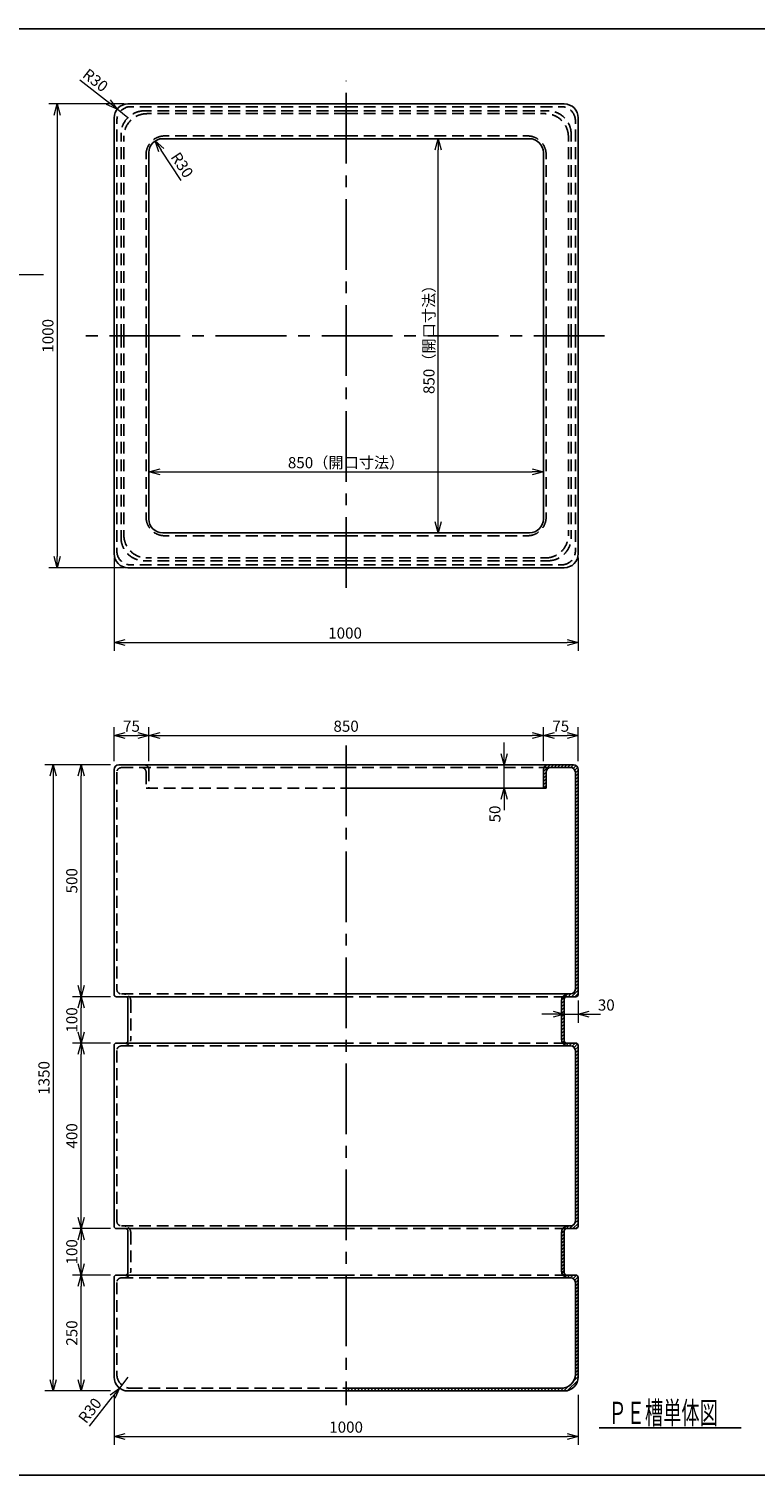
# Model space of a CAD drawing. Units: millimetres. Extents: x -5335 to 6073, y 0 to 5419.
# Drawn here: x 2020 to 3585, y 122 to 3240 of the extents above; entities that cross this region are included whole.
import ezdxf

# ---------------------------------------------------------------- set-up
doc = ezdxf.new("R2010")
doc.units = ezdxf.units.MM
doc.header["$LTSCALE"] = 8
doc.header["$PDMODE"] = 1
doc.linetypes.add('CENTER2', pattern=[28.575, 19.05, -3.175, 3.175, -3.175])
doc.linetypes.add('HIDDEN2', pattern=[4.7625, 3.175, -1.5875])
for name, color, linetype in [('FO0001_1', 7, 'Continuous'), ('PV0001_8', 7, 'Continuous'), ('TP1791_8', 7, 'Continuous')]:
    doc.layers.add(name, color=color, linetype=linetype)
doc.styles.add('STD', font='monotxt.shx', dxfattribs={"width": 0.6, "bigfont": 'extfont2.shx'})
doc.dimstyles.new('ASKSTANDARD', dxfattribs={"dimscale": 8, "dimtxt": 3, "dimasz": 3, "dimexe": 1, "dimexo": 1, "dimgap": 1, "dimtad": 3, "dimzin": 9, "dimdsep": 46, "dimtxsty": 'STD', "dimblk": 'OPEN30', "dimcen": 0, "dimclrd": 4, "dimclre": 4, "dimclrt": 4, "dimazin": 2, "dimtm": 1e-09, "dimtfac": 0.5, "dimtmove": 0, "dimatfit": 0, "dimldrblk": 'OPEN30', "dimfxl": 1, "dimtolj": 1, "dimtzin": 0, "dimlwd": 9, "dimlwe": 9, "dimarcsym": 0})

# ---------------------------------------------------------------- blocks, each defined once
blk = doc.blocks.new('_Open30')
at = {"color": 0, "linetype": 'ByBlock', "lineweight": -2}
for p, q in [((-1, 0.27), (0, 0)), ((0, 0), (-1, -0.27)), ((0, 0), (-1, 0))]:
    blk.add_line(p, q, dxfattribs=at)
blk = doc.blocks.new('*D2')
at = {"layer": 'Defpoints', "color": 0, "linetype": 'Continuous'}
for p in [(2203.3, 303.7), (3203.3, 303.7), (3203.3, 205.8)]:
    blk.add_point(p, dxfattribs=at)
at = {"layer": 'PV0001_8', "color": 4, "linetype": 'Continuous', "lineweight": 9}
for p, q in [((2203.3, 295.7), (2203.3, 187.5)), ((3203.3, 295.7), (3203.3, 187.5)), ((2227.3, 205.8), (3179.3, 205.8))]:
    blk.add_line(p, q, dxfattribs=at)
at = {"layer": 'PV0001_8', "color": 4, "linetype": 'Continuous', "lineweight": 9, "xscale": 24, "yscale": 24, "zscale": 24, "rotation": 180}
blk.add_blockref('_Open30', (2203.3, 205.8), dxfattribs=at)
at = {"layer": 'PV0001_8', "color": 4, "linetype": 'Continuous', "lineweight": 9, "xscale": 24, "yscale": 24, "zscale": 24}
blk.add_blockref('_Open30', (3203.3, 205.8), dxfattribs=at)
at = {"layer": 'PV0001_8', "color": 4, "linetype": 'Continuous', "insert": (2703.3, 225.8), "char_height": 24, "attachment_point": 5, "style": 'STD'}
blk.add_mtext('\\A1;1000', dxfattribs=at)
blk = doc.blocks.new('*D3')
at = {"layer": 'Defpoints', "color": 0, "linetype": 'Continuous'}
for p in [(2132.2, 553.7), (2203.3, 553.7), (2203.3, 303.7)]:
    blk.add_point(p, dxfattribs=at)
at = {"layer": 'PV0001_8', "color": 4, "linetype": 'Continuous', "lineweight": 9}
for p, q in [((2195.3, 553.7), (2113.9, 553.7)), ((2132.2, 327.7), (2132.2, 529.7)), ((2195.3, 303.7), (2113.9, 303.7))]:
    blk.add_line(p, q, dxfattribs=at)
at = {"layer": 'PV0001_8', "color": 4, "linetype": 'Continuous', "lineweight": 9, "xscale": 24, "yscale": 24, "zscale": 24}
for p, rotation in [((2132.2, 553.7), 90), ((2132.2, 303.7), 270)]:
    blk.add_blockref('_Open30', p, dxfattribs=dict(at, rotation=rotation))
at = {"layer": 'PV0001_8', "color": 4, "linetype": 'Continuous', "insert": (2112.2, 428.7), "char_height": 24, "attachment_point": 5, "rotation": 90, "style": 'STD'}
blk.add_mtext('\\A1;250', dxfattribs=at)
blk = doc.blocks.new('*D4')
at = {"layer": 'Defpoints', "color": 0, "linetype": 'Continuous'}
for p in [(2132.2, 653.7), (2203.3, 653.7), (2203.3, 553.7)]:
    blk.add_point(p, dxfattribs=at)
at = {"layer": 'PV0001_8', "color": 4, "linetype": 'Continuous', "lineweight": 9}
for p, q in [((2195.3, 653.7), (2113.9, 653.7)), ((2132.2, 577.7), (2132.2, 629.7))]:
    blk.add_line(p, q, dxfattribs=at)
at = {"layer": 'PV0001_8', "color": 4, "linetype": 'Continuous', "lineweight": 9, "xscale": 24, "yscale": 24, "zscale": 24}
for p, rotation in [((2132.2, 653.7), 90), ((2132.2, 553.7), 270)]:
    blk.add_blockref('_Open30', p, dxfattribs=dict(at, rotation=rotation))
at = {"layer": 'PV0001_8', "color": 4, "linetype": 'Continuous', "insert": (2112.2, 603.7), "char_height": 24, "attachment_point": 5, "rotation": 90, "style": 'STD'}
blk.add_mtext('\\A1;100', dxfattribs=at)
blk = doc.blocks.new('*D5')
at = {"layer": 'Defpoints', "color": 0, "linetype": 'Continuous'}
for p in [(2132.2, 1053.7), (2203.3, 1053.7), (2203.3, 653.7)]:
    blk.add_point(p, dxfattribs=at)
at = {"layer": 'PV0001_8', "color": 4, "linetype": 'Continuous', "lineweight": 9}
for p, q in [((2195.3, 1053.7), (2113.9, 1053.7)), ((2132.2, 677.7), (2132.2, 1029.7))]:
    blk.add_line(p, q, dxfattribs=at)
at = {"layer": 'PV0001_8', "color": 4, "linetype": 'Continuous', "lineweight": 9, "xscale": 24, "yscale": 24, "zscale": 24}
for p, rotation in [((2132.2, 1053.7), 90), ((2132.2, 653.7), 270)]:
    blk.add_blockref('_Open30', p, dxfattribs=dict(at, rotation=rotation))
at = {"layer": 'PV0001_8', "color": 4, "linetype": 'Continuous', "insert": (2112.2, 853.7), "char_height": 24, "attachment_point": 5, "rotation": 90, "style": 'STD'}
blk.add_mtext('\\A1;400', dxfattribs=at)
blk = doc.blocks.new('*D6')
at = {"layer": 'Defpoints', "color": 0, "linetype": 'Continuous'}
for p in [(2132.2, 1153.7), (2203.3, 1153.7), (2203.3, 1053.7)]:
    blk.add_point(p, dxfattribs=at)
at = {"layer": 'PV0001_8', "color": 4, "linetype": 'Continuous', "lineweight": 9}
for p, q in [((2195.3, 1153.7), (2113.9, 1153.7)), ((2132.2, 1077.7), (2132.2, 1129.7))]:
    blk.add_line(p, q, dxfattribs=at)
at = {"layer": 'PV0001_8', "color": 4, "linetype": 'Continuous', "lineweight": 9, "xscale": 24, "yscale": 24, "zscale": 24}
for p, rotation in [((2132.2, 1153.7), 90), ((2132.2, 1053.7), 270)]:
    blk.add_blockref('_Open30', p, dxfattribs=dict(at, rotation=rotation))
at = {"layer": 'PV0001_8', "color": 4, "linetype": 'Continuous', "insert": (2112.2, 1103.7), "char_height": 24, "attachment_point": 5, "rotation": 90, "style": 'STD'}
blk.add_mtext('\\A1;100', dxfattribs=at)
blk = doc.blocks.new('*D7')
at = {"layer": 'Defpoints', "color": 0, "linetype": 'Continuous'}
for p in [(2132.2, 1653.7), (2203.3, 1653.7), (2203.3, 1153.7)]:
    blk.add_point(p, dxfattribs=at)
at = {"layer": 'PV0001_8', "color": 4, "linetype": 'Continuous', "lineweight": 9}
for p, q in [((2195.3, 1653.7), (2113.9, 1653.7)), ((2132.2, 1177.7), (2132.2, 1629.7))]:
    blk.add_line(p, q, dxfattribs=at)
at = {"layer": 'PV0001_8', "color": 4, "linetype": 'Continuous', "lineweight": 9, "xscale": 24, "yscale": 24, "zscale": 24}
for p, rotation in [((2132.2, 1653.7), 90), ((2132.2, 1153.7), 270)]:
    blk.add_blockref('_Open30', p, dxfattribs=dict(at, rotation=rotation))
at = {"layer": 'PV0001_8', "color": 4, "linetype": 'Continuous', "insert": (2112.2, 1403.7), "char_height": 24, "attachment_point": 5, "rotation": 90, "style": 'STD'}
blk.add_mtext('\\A1;500', dxfattribs=at)
blk = doc.blocks.new('*D8')
at = {"layer": 'Defpoints', "color": 0, "linetype": 'Continuous'}
for p in [(2203.3, 1653.7), (2072.2, 303.7), (2203.3, 303.7)]:
    blk.add_point(p, dxfattribs=at)
at = {"layer": 'PV0001_8', "color": 4, "linetype": 'Continuous', "lineweight": 9}
for p, q in [((2195.3, 1653.7), (2053.9, 1653.7)), ((2072.2, 1629.7), (2072.2, 327.7)), ((2195.3, 303.7), (2053.9, 303.7))]:
    blk.add_line(p, q, dxfattribs=at)
at = {"layer": 'PV0001_8', "color": 4, "linetype": 'Continuous', "lineweight": 9, "xscale": 24, "yscale": 24, "zscale": 24}
for p, rotation in [((2072.2, 1653.7), 90), ((2072.2, 303.7), 270)]:
    blk.add_blockref('_Open30', p, dxfattribs=dict(at, rotation=rotation))
at = {"layer": 'PV0001_8', "color": 4, "linetype": 'Continuous', "insert": (2052.2, 978.7), "char_height": 24, "attachment_point": 5, "rotation": 90, "style": 'STD'}
blk.add_mtext('\\A1;1350', dxfattribs=at)
blk = doc.blocks.new('*D9')
at = {"layer": 'Defpoints', "color": 0, "linetype": 'Continuous'}
for p in [(2278.3, 1717), (2203.3, 1653.7), (2278.3, 1653.7)]:
    blk.add_point(p, dxfattribs=at)
at = {"layer": 'PV0001_8', "color": 4, "linetype": 'Continuous', "lineweight": 9}
for p, q in [((2203.3, 1661.7), (2203.3, 1735.3)), ((2227.3, 1717), (2254.3, 1717))]:
    blk.add_line(p, q, dxfattribs=at)
at = {"layer": 'PV0001_8', "color": 4, "linetype": 'Continuous', "lineweight": 9, "xscale": 24, "yscale": 24, "zscale": 24, "rotation": 180}
blk.add_blockref('_Open30', (2203.3, 1717), dxfattribs=at)
at = {"layer": 'PV0001_8', "color": 4, "linetype": 'Continuous', "lineweight": 9, "xscale": 24, "yscale": 24, "zscale": 24}
blk.add_blockref('_Open30', (2278.3, 1717), dxfattribs=at)
at = {"layer": 'PV0001_8', "color": 4, "linetype": 'Continuous', "insert": (2240.8, 1737), "char_height": 24, "attachment_point": 5, "style": 'STD'}
blk.add_mtext('\\A1;75', dxfattribs=at)
blk = doc.blocks.new('*D10')
at = {"layer": 'Defpoints', "color": 0, "linetype": 'Continuous'}
for p in [(3128.3, 1717), (2278.3, 1653.7), (3128.3, 1653.7)]:
    blk.add_point(p, dxfattribs=at)
at = {"layer": 'PV0001_8', "color": 4, "linetype": 'Continuous', "lineweight": 9}
for p, q in [((2278.3, 1661.7), (2278.3, 1735.3)), ((2302.3, 1717), (3104.3, 1717)), ((3128.3, 1661.7), (3128.3, 1735.3))]:
    blk.add_line(p, q, dxfattribs=at)
at = {"layer": 'PV0001_8', "color": 4, "linetype": 'Continuous', "lineweight": 9, "xscale": 24, "yscale": 24, "zscale": 24, "rotation": 180}
blk.add_blockref('_Open30', (2278.3, 1717), dxfattribs=at)
at = {"layer": 'PV0001_8', "color": 4, "linetype": 'Continuous', "lineweight": 9, "xscale": 24, "yscale": 24, "zscale": 24}
blk.add_blockref('_Open30', (3128.3, 1717), dxfattribs=at)
at = {"layer": 'PV0001_8', "color": 4, "linetype": 'Continuous', "insert": (2703.3, 1737), "char_height": 24, "attachment_point": 5, "style": 'STD'}
blk.add_mtext('\\A1;850', dxfattribs=at)
blk = doc.blocks.new('*D11')
at = {"layer": 'Defpoints', "color": 0, "linetype": 'Continuous'}
for p in [(3203.3, 1717), (3128.3, 1653.7), (3203.3, 1653.7)]:
    blk.add_point(p, dxfattribs=at)
at = {"layer": 'PV0001_8', "color": 4, "linetype": 'Continuous', "lineweight": 9}
for p, q in [((3152.3, 1717), (3179.3, 1717)), ((3203.3, 1661.7), (3203.3, 1735.3))]:
    blk.add_line(p, q, dxfattribs=at)
at = {"layer": 'PV0001_8', "color": 4, "linetype": 'Continuous', "lineweight": 9, "xscale": 24, "yscale": 24, "zscale": 24, "rotation": 180}
blk.add_blockref('_Open30', (3128.3, 1717), dxfattribs=at)
at = {"layer": 'PV0001_8', "color": 4, "linetype": 'Continuous', "lineweight": 9, "xscale": 24, "yscale": 24, "zscale": 24}
blk.add_blockref('_Open30', (3203.3, 1717), dxfattribs=at)
at = {"layer": 'PV0001_8', "color": 4, "linetype": 'Continuous', "insert": (3165.8, 1737), "char_height": 24, "attachment_point": 5, "style": 'STD'}
blk.add_mtext('\\A1;75', dxfattribs=at)
blk = doc.blocks.new('*D12')
at = {"layer": 'Defpoints', "color": 0, "linetype": 'Continuous'}
for p in [(3043.9, 1653.7), (3193.3, 1653.7), (3134.3, 1603.7)]:
    blk.add_point(p, dxfattribs=at)
at = {"layer": 'PV0001_8', "color": 4, "linetype": 'Continuous', "lineweight": 9}
for p, q in [((3043.9, 1677.7), (3043.9, 1701.7)), ((3043.9, 1603.7), (3043.9, 1653.7)), ((3043.9, 1579.7), (3043.9, 1555.7))]:
    blk.add_line(p, q, dxfattribs=at)
at = {"layer": 'PV0001_8', "color": 4, "linetype": 'Continuous', "lineweight": 9, "xscale": 24, "yscale": 24, "zscale": 24}
for p, rotation in [((3043.9, 1653.7), 270), ((3043.9, 1603.7), 90)]:
    blk.add_blockref('_Open30', p, dxfattribs=dict(at, rotation=rotation))
at = {"layer": 'PV0001_8', "color": 4, "linetype": 'Continuous', "insert": (3023.9, 1547.7), "char_height": 24, "attachment_point": 5, "rotation": 90, "style": 'STD'}
blk.add_mtext('\\A1;50', dxfattribs=at)
blk = doc.blocks.new('*D13')
at = {"layer": 'Defpoints', "color": 0, "linetype": 'Continuous'}
for p in [(3203.3, 1153.7), (3173.3, 1148.7), (3203.3, 1115.9)]:
    blk.add_point(p, dxfattribs=at)
at = {"layer": 'PV0001_8', "color": 4, "linetype": 'Continuous', "lineweight": 9}
for p, q in [((3203.3, 1145.7), (3203.3, 1097.7)), ((3149.3, 1115.9), (3125.3, 1115.9)), ((3173.3, 1115.9), (3203.3, 1115.9)), ((3227.3, 1115.9), (3251.3, 1115.9))]:
    blk.add_line(p, q, dxfattribs=at)
at = {"layer": 'PV0001_8', "color": 4, "linetype": 'Continuous', "lineweight": 9, "xscale": 24, "yscale": 24, "zscale": 24}
blk.add_blockref('_Open30', (3173.3, 1115.9), dxfattribs=at)
at = {"layer": 'PV0001_8', "color": 4, "linetype": 'Continuous', "lineweight": 9, "xscale": 24, "yscale": 24, "zscale": 24, "rotation": 180}
blk.add_blockref('_Open30', (3203.3, 1115.9), dxfattribs=at)
at = {"layer": 'PV0001_8', "color": 4, "linetype": 'Continuous', "insert": (3263.9, 1135.9), "char_height": 24, "attachment_point": 5, "style": 'STD'}
blk.add_mtext('\\A1;30', dxfattribs=at)
blk = doc.blocks.new('*D14')
at = {"layer": 'Defpoints', "color": 0, "linetype": 'Continuous'}
for p in [(2233.3, 333.7), (2214.8, 310.1)]:
    blk.add_point(p, dxfattribs=at)
at = {"layer": 'PV0001_8', "color": 4, "linetype": 'Continuous', "lineweight": 9}
for p, q in [((2233.3, 333.7), (2214.8, 310.1)), ((2150.2, 227.8), (2200, 291.3))]:
    blk.add_line(p, q, dxfattribs=at)
at = {"layer": 'PV0001_8', "color": 4, "linetype": 'Continuous', "lineweight": 9, "xscale": 24, "yscale": 24, "zscale": 24, "rotation": 51.87804477684845}
blk.add_blockref('_Open30', (2214.8, 310.1), dxfattribs=at)
at = {"layer": 'PV0001_8', "color": 4, "linetype": 'Continuous', "insert": (2151.2, 261.6), "char_height": 24, "attachment_point": 5, "rotation": 51.878, "style": 'STD'}
blk.add_mtext('\\A1;R30', dxfattribs=at)
blk = doc.blocks.new('*D40')
at = {"layer": 'Defpoints', "color": 0, "linetype": 'Continuous'}
for p in [(2203.3, 2108.7), (3203.3, 2108.7), (3203.3, 1917.8)]:
    blk.add_point(p, dxfattribs=at)
at = {"layer": 'TP1791_8', "color": 4, "linetype": 'Continuous', "lineweight": 9}
for p, q in [((2203.3, 2100.7), (2203.3, 1899.5)), ((3203.3, 2100.7), (3203.3, 1899.5)), ((2227.3, 1917.8), (3179.3, 1917.8))]:
    blk.add_line(p, q, dxfattribs=at)
at = {"layer": 'TP1791_8', "color": 4, "linetype": 'Continuous', "lineweight": 9, "xscale": 24, "yscale": 24, "zscale": 24}
for p, rotation in [((2203.3, 1917.8), 179.9999999764983), ((3203.3, 1917.8), 359.9999999764983)]:
    blk.add_blockref('_Open30', p, dxfattribs=dict(at, rotation=rotation))
at = {"layer": 'TP1791_8', "color": 4, "linetype": 'Continuous', "insert": (2701.1, 1937.8), "char_height": 24, "attachment_point": 5, "rotation": 360, "style": 'STD'}
blk.add_mtext('\\A1;1000', dxfattribs=at)
blk = doc.blocks.new('*D41')
at = {"layer": 'Defpoints', "color": 0, "linetype": 'Continuous'}
for p in [(2233.3, 3078.7), (2080.7, 2078.7), (2233.3, 2078.7)]:
    blk.add_point(p, dxfattribs=at)
at = {"layer": 'TP1791_8', "color": 4, "linetype": 'Continuous', "lineweight": 9}
for p, q in [((2225.3, 3078.7), (2062.4, 3078.7)), ((2080.7, 3054.7), (2080.7, 2102.7)), ((2225.3, 2078.7), (2062.4, 2078.7))]:
    blk.add_line(p, q, dxfattribs=at)
at = {"layer": 'TP1791_8', "color": 4, "linetype": 'Continuous', "lineweight": 9, "xscale": 24, "yscale": 24, "zscale": 24}
for p, rotation in [((2080.7, 3078.7), 90), ((2080.7, 2078.7), 270)]:
    blk.add_blockref('_Open30', p, dxfattribs=dict(at, rotation=rotation))
at = {"layer": 'TP1791_8', "color": 4, "linetype": 'Continuous', "insert": (2060.7, 2578.7), "char_height": 24, "attachment_point": 5, "rotation": 90, "style": 'STD'}
blk.add_mtext('\\A1;1000', dxfattribs=at)
blk = doc.blocks.new('*D42')
at = {"layer": 'Defpoints', "color": 0, "linetype": 'Continuous'}
for p in [(3128.3, 2285.2), (2278.3, 2183.7), (3128.3, 2183.7)]:
    blk.add_point(p, dxfattribs=at)
at = {"layer": 'TP1791_8', "color": 4, "linetype": 'Continuous', "lineweight": 9}
blk.add_line((2302.3, 2285.2), (3104.3, 2285.2), dxfattribs=at)
at = {"layer": 'TP1791_8', "color": 4, "linetype": 'Continuous', "lineweight": 9, "xscale": 24, "yscale": 24, "zscale": 24}
for p, rotation in [((2278.3, 2285.2), 179.9999999764983), ((3128.3, 2285.2), 359.9999999764983)]:
    blk.add_blockref('_Open30', p, dxfattribs=dict(at, rotation=rotation))
at = {"layer": 'TP1791_8', "color": 4, "linetype": 'Continuous', "insert": (2703.3, 2305.2), "char_height": 24, "attachment_point": 5, "rotation": 360, "style": 'STD'}
blk.add_mtext('\\A1;850（開口寸法）', dxfattribs=at)
blk = doc.blocks.new('*D43')
at = {"layer": 'Defpoints', "color": 0, "linetype": 'Continuous'}
for p in [(2901.8, 3003.7), (3098.3, 3003.7), (3098.3, 2153.7)]:
    blk.add_point(p, dxfattribs=at)
at = {"layer": 'TP1791_8', "color": 4, "linetype": 'Continuous', "lineweight": 9}
blk.add_line((2901.8, 2177.7), (2901.8, 2979.7), dxfattribs=at)
at = {"layer": 'TP1791_8', "color": 4, "linetype": 'Continuous', "lineweight": 9, "xscale": 24, "yscale": 24, "zscale": 24}
for p, rotation in [((2901.8, 3003.7), 90), ((2901.8, 2153.7), 270)]:
    blk.add_blockref('_Open30', p, dxfattribs=dict(at, rotation=rotation))
at = {"layer": 'TP1791_8', "color": 4, "linetype": 'Continuous', "insert": (2881.8, 2578.7), "char_height": 24, "attachment_point": 5, "rotation": 90, "style": 'STD'}
blk.add_mtext('\\A1;850（開口寸法）', dxfattribs=at)
blk = doc.blocks.new('*D44')
at = {"layer": 'Defpoints', "color": 0, "linetype": 'Continuous'}
for p in [(2209.8, 3067.3), (2233.3, 3048.7)]:
    blk.add_point(p, dxfattribs=at)
at = {"layer": 'TP1791_8', "color": 4, "linetype": 'Continuous', "lineweight": 9}
for p, q in [((2129.5, 3130.9), (2191, 3082.2)), ((2233.3, 3048.7), (2209.8, 3067.3))]:
    blk.add_line(p, q, dxfattribs=at)
at = {"layer": 'TP1791_8', "color": 4, "linetype": 'Continuous', "lineweight": 9, "xscale": 24, "yscale": 24, "zscale": 24, "rotation": 321.6682779920827}
blk.add_blockref('_Open30', (2209.8, 3067.3), dxfattribs=at)
at = {"layer": 'TP1791_8', "color": 4, "linetype": 'Continuous', "insert": (2163.2, 3129.7), "char_height": 24, "attachment_point": 5, "rotation": 321.6683, "style": 'STD'}
blk.add_mtext('\\A1;R30', dxfattribs=at)
blk = doc.blocks.new('*D45')
at = {"layer": 'Defpoints', "color": 0, "linetype": 'Continuous'}
for p in [(2291.8, 2998.8), (2308.3, 2973.7)]:
    blk.add_point(p, dxfattribs=at)
at = {"layer": 'TP1791_8', "color": 4, "linetype": 'Continuous', "lineweight": 9}
blk.add_line((2348.2, 2913.3), (2305, 2978.7), dxfattribs=at)
at = {"layer": 'TP1791_8', "color": 4, "linetype": 'Continuous', "lineweight": 9, "xscale": 24, "yscale": 24, "zscale": 24, "rotation": 123.4197757753987}
blk.add_blockref('_Open30', (2291.8, 2998.8), dxfattribs=at)
at = {"layer": 'TP1791_8', "color": 4, "linetype": 'Continuous', "insert": (2349.9, 2947), "char_height": 24, "attachment_point": 5, "rotation": 303.4198, "style": 'STD'}
blk.add_mtext('\\A1;R30', dxfattribs=at)

msp = doc.modelspace()

# ---------------------------------------------------------------- hatches: boundary and pattern name
at = {"layer": 'PV0001_8', "linetype": 'Continuous'}
h = msp.add_hatch(dxfattribs=at)
h.set_pattern_fill('ANSI31', color=4, scale=1.6, style=0)
h.set_pattern_definition([(45, (1103.314, 303.74), (-3.592102, 3.592102), [])])
edge = h.paths.add_edge_path()
edge.add_line((3167.3, 309.7), (2703.3, 309.7))
edge.add_line((2703.3, 309.7), (2703.3, 303.7))
edge.add_line((2703.3, 303.7), (3173.3, 303.7))
edge.add_arc((3173.3, 333.7), 30, -90, 0)
edge.add_line((3203.3, 333.7), (3203.3, 548.7))
edge.add_arc((3198.3, 548.7), 5, 0, 90)
edge.add_line((3198.3, 553.7), (3178.3, 553.7))
edge.add_arc((3178.3, 558.7), 5, -180, -90, ccw=False)
edge.add_line((3173.3, 558.7), (3173.3, 648.7))
edge.add_arc((3178.3, 648.7), 5, 90, 180, ccw=False)
edge.add_line((3178.3, 653.7), (3198.3, 653.7))
edge.add_arc((3198.3, 658.7), 5, -90, 0)
edge.add_line((3203.3, 658.7), (3203.3, 1048.7))
edge.add_arc((3198.3, 1048.7), 5, 0, 90)
edge.add_line((3198.3, 1053.7), (3178.3, 1053.7))
edge.add_arc((3178.3, 1058.7), 5, -180, -90, ccw=False)
edge.add_line((3173.3, 1058.7), (3173.3, 1148.7))
edge.add_arc((3178.3, 1148.7), 5, 90, 180, ccw=False)
edge.add_line((3178.3, 1153.7), (3198.3, 1153.7))
edge.add_arc((3198.3, 1158.7), 5, -90, 0)
edge.add_line((3203.3, 1158.7), (3203.3, 1643.7))
edge.add_arc((3193.3, 1643.7), 10, 0, 90)
edge.add_line((3193.3, 1653.7), (3138.3, 1653.7))
edge.add_arc((3138.3, 1643.7), 10, 90, 180)
edge.add_line((3128.3, 1643.7), (3128.3, 1603.7))
edge.add_line((3128.3, 1603.7), (3134.3, 1603.7))
edge.add_line((3134.3, 1603.7), (3134.3, 1637.7))
edge.add_arc((3144.3, 1637.7), 10, 90, 180, ccw=False)
edge.add_line((3144.3, 1647.7), (3187.3, 1647.7))
edge.add_arc((3187.3, 1637.7), 10, 0, 90, ccw=False)
edge.add_line((3197.3, 1637.7), (3197.3, 1169.7))
edge.add_arc((3187.3, 1169.7), 10, -90, 0, ccw=False)
edge.add_line((3187.3, 1159.7), (3182.3, 1159.7))
edge.add_arc((3182.3, 1144.7), 15, 90, 180)
edge.add_line((3167.3, 1144.7), (3167.3, 1062.7))
edge.add_arc((3182.3, 1062.7), 15, -180, -90)
edge.add_line((3182.3, 1047.7), (3187.3, 1047.7))
edge.add_arc((3187.3, 1037.7), 10, 0, 90, ccw=False)
edge.add_line((3197.3, 1037.7), (3197.3, 669.7))
edge.add_arc((3187.3, 669.7), 10, -90, 0, ccw=False)
edge.add_line((3187.3, 659.7), (3182.3, 659.7))
edge.add_arc((3182.3, 644.7), 15, 90, 180)
edge.add_line((3167.3, 644.7), (3167.3, 562.7))
edge.add_arc((3182.3, 562.7), 15, -180, -90)
edge.add_line((3182.3, 547.7), (3187.3, 547.7))
edge.add_arc((3187.3, 537.7), 10, 0, 90, ccw=False)
edge.add_line((3197.3, 537.7), (3197.3, 339.7))
edge.add_arc((3167.3, 339.7), 30, -90, 0, ccw=False)

# ---------------------------------------------------------------- linework, layer by layer
at = {"layer": 'FO0001_1', "color": 2, "linetype": 'Continuous'}
for p, q in [((4590.2, 3240.4), (159.8, 3240.4)), ((159.8, 122.4), (4590.2, 122.4))]:
    msp.add_line(p, q, dxfattribs=at)
at = {"layer": 'PV0001_8', "color": 1, "linetype": 'CENTER2'}
msp.add_line((2703.3, 1695.7), (2703.3, 272.8), dxfattribs=at)
at = {"layer": 'PV0001_8', "color": 7, "linetype": 'Continuous'}
for p, q in [((2213.3, 1653.7), (2703.3, 1653.7)), ((3193.3, 1653.7), (2703.3, 1653.7)), ((2203.3, 1643.7), (2203.3, 1158.7)), ((3128.3, 1643.7), (3128.3, 1603.7)), ((3134.3, 1637.7), (3134.3, 1603.7)), ((3187.3, 1647.7), (3144.3, 1647.7)), ((3197.3, 1637.7), (3197.3, 1169.7)), ((3203.3, 1643.7), (3203.3, 1158.7)), ((3134.3, 1603.7), (2703.3, 1603.7)), ((2208.3, 1153.7), (2243.6, 1153.7)), ((2244.2, 1153.7), (2703.3, 1153.7)), ((3187.3, 1159.7), (2703.3, 1159.7)), ((2233.3, 1148.7), (2233.3, 1058.7)), ((3167.3, 1144.7), (3167.3, 1062.7)), ((3173.3, 1148.7), (3173.3, 1058.7)), ((2203.3, 1048.7), (2203.3, 658.7)), ((2208.3, 1053.7), (2243.6, 1053.7)), ((2244.2, 1053.7), (2703.3, 1053.7)), ((3187.3, 1047.7), (2703.3, 1047.7)), ((3197.3, 1037.7), (3197.3, 669.7)), ((3203.3, 1048.7), (3203.3, 658.7)), ((3187.3, 659.7), (2703.3, 659.7)), ((2208.3, 653.7), (2703.3, 653.7)), ((2233.3, 648.7), (2233.3, 558.7)), ((3167.3, 644.7), (3167.3, 562.7)), ((3173.3, 648.7), (3173.3, 558.7)), ((2203.3, 548.7), (2203.3, 333.7)), ((2208.3, 553.7), (2703.3, 553.7)), ((3187.3, 547.7), (2703.3, 547.7)), ((3197.3, 537.7), (3197.3, 339.7)), ((3203.3, 548.7), (3203.3, 333.7)), ((2233.3, 303.7), (2703.3, 303.7)), ((3167.3, 309.7), (2703.3, 309.7)), ((3173.3, 303.7), (2703.3, 303.7))]:
    msp.add_line(p, q, dxfattribs=at)
at = {"layer": 'PV0001_8', "color": 4, "linetype": 'HIDDEN2'}
for p, q in [((2209.3, 1637.7), (2209.3, 1169.7)), ((2219.3, 1647.7), (2703.3, 1647.7)), ((2272.3, 1637.7), (2272.3, 1603.7)), ((2278.3, 1643.7), (2278.3, 1603.7)), ((3144.3, 1647.7), (2703.3, 1647.7)), ((2272.3, 1603.7), (2703.3, 1603.7)), ((2219.3, 1159.7), (2703.3, 1159.7)), ((3176, 1153.7), (2703.3, 1153.7)), ((2239.3, 1144.7), (2239.3, 1062.7)), ((2209.3, 1037.7), (2209.3, 669.7)), ((2219.3, 1047.7), (2703.3, 1047.7)), ((3176.3, 1053.7), (2703.3, 1053.7)), ((2219.3, 659.7), (2703.3, 659.7)), ((2239.3, 644.7), (2239.3, 562.7)), ((3178.3, 653.7), (2703.3, 653.7)), ((2209.3, 537.7), (2209.3, 339.7)), ((2219.3, 547.7), (2703.3, 547.7)), ((3178.3, 553.7), (2703.3, 553.7)), ((2239.3, 309.7), (2703.3, 309.7))]:
    msp.add_line(p, q, dxfattribs=at)
at = {"layer": 'PV0001_8', "color": 7, "linetype": 'Continuous', "ltscale": 0.5}
for p, q in [((3198.3, 1153.7), (3176.7, 1153.7)), ((3198.3, 1053.7), (3176.9, 1053.7)), ((3198.3, 653.7), (3178.3, 653.7)), ((3198.3, 553.7), (3178.3, 553.7))]:
    msp.add_line(p, q, dxfattribs=at)
at = {"layer": 'PV0001_8', "color": 4, "linetype": 'Continuous'}
msp.add_line((3248.5, 224.6), (3554.9, 224.6), dxfattribs=at)
at = {"layer": 'PV0001_8', "color": 7, "linetype": 'Continuous', "ltscale": 0.5}
for centre, radius, start, end in [((2213.3, 1643.7), 10, 90, 180), ((3138.3, 1643.7), 10, 90, 180), ((3193.3, 1643.7), 10, 0, 90), ((3144.3, 1637.7), 10, 90, 180), ((3187.3, 1637.7), 10, 0, 90), ((2208.3, 1158.7), 5, 180, 270), ((2228.3, 1148.7), 5, 0, 90), ((3182.3, 1144.7), 15, 90, 180), ((3178.3, 1148.7), 5, 90, 180), ((3187.3, 1169.7), 10, 270, 0), ((3198.3, 1158.7), 5, 270, 0), ((3182.3, 1062.7), 15, 180, 270), ((2208.3, 1048.7), 5, 90, 180), ((2228.3, 1058.7), 5, 270, 0), ((3178.3, 1058.7), 5, 180, 270), ((3187.3, 1037.7), 10, 0, 90), ((3198.3, 1048.7), 5, 0, 90), ((2208.3, 658.7), 5, 180, 270), ((3182.3, 644.7), 15, 90, 180), ((3187.3, 669.7), 10, 270, 0), ((3198.3, 658.7), 5, 270, 0), ((2228.3, 648.7), 5, 0, 90), ((3178.3, 648.7), 5, 90, 180), ((3182.3, 562.7), 15, 180, 270), ((2208.3, 548.7), 5, 90, 180), ((2228.3, 558.7), 5, 270, 0), ((3178.3, 558.7), 5, 180, 270), ((3187.3, 537.7), 10, 0, 90), ((3198.3, 548.7), 5, 0, 90)]:
    msp.add_arc(centre, radius, start, end, dxfattribs=at)
at = {"layer": 'PV0001_8', "color": 4, "linetype": 'HIDDEN2', "ltscale": 0.5}
for centre, radius, start, end in [((2268.3, 1643.7), 10, 0, 90), ((2219.3, 1637.7), 10, 90, 180), ((2262.3, 1637.7), 10, 0, 90), ((2219.3, 1169.7), 10, 180, 270), ((2224.3, 1144.7), 15, 0, 90), ((2224.3, 1062.7), 15, 270, 0), ((2219.3, 1037.7), 10, 90, 180), ((2219.3, 669.7), 10, 180, 270), ((2224.3, 644.7), 15, 0, 90), ((2224.3, 562.7), 15, 270, 0), ((2219.3, 537.7), 10, 90, 180)]:
    msp.add_arc(centre, radius, start, end, dxfattribs=at)
at = {"layer": 'PV0001_8', "color": 7, "linetype": 'Continuous'}
for centre, start, end in [((2233.3, 333.7), 180, 270), ((3167.3, 339.7), 270, 0), ((3173.3, 333.7), 270, 0)]:
    msp.add_arc(centre, 30, start, end, dxfattribs=at)
at = {"layer": 'PV0001_8', "color": 4, "linetype": 'HIDDEN2'}
msp.add_arc((2239.3, 339.7), 30, 180, 270, dxfattribs=at)
at = {"layer": 'PV0001_8', "color": 4, "linetype": 'Continuous'}
for p in [(2203.3, 1653.7), (2278.3, 1653.7), (3128.3, 1653.7), (3203.3, 1653.7), (2209.3, 1647.7), (2272.3, 1647.7), (3134.3, 1647.7), (3197.3, 1647.7), (2203.3, 1153.7), (2209.3, 1159.7), (2233.3, 1153.7), (2239.3, 1159.7), (3167.3, 1159.7), (3173.3, 1153.7), (3197.3, 1159.7), (3203.3, 1153.7), (2203.3, 1053.7), (2209.3, 1047.7), (2233.3, 1053.7), (2239.3, 1047.7), (3167.3, 1047.7), (3173.3, 1053.7), (3197.3, 1047.7), (3203.3, 1053.7), (2209.3, 659.7), (2239.3, 659.7), (3167.3, 659.7), (3182.3, 661.1), (3197.3, 659.7), (2203.3, 653.7), (2233.3, 653.7), (3173.3, 653.7), (3203.3, 653.7), (2203.3, 553.7), (2209.3, 547.7), (2233.3, 553.7), (2239.3, 547.7), (3167.3, 547.7), (3173.3, 553.7), (3197.3, 547.7), (3203.3, 553.7), (2203.3, 303.7), (2209.3, 309.7), (2703.3, 303.7), (3197.3, 309.7), (3203.3, 303.7)]:
    msp.add_point(p, dxfattribs=at)
at = {"layer": 'TP1791_8', "color": 1, "linetype": 'CENTER2'}
for p, q in [((2703.3, 2035.5), (2703.3, 3128.6)), ((3260.3, 2578.7), (2142.1, 2578.7))]:
    msp.add_line(p, q, dxfattribs=at)
at = {"layer": 'TP1791_8', "color": 7, "linetype": 'Continuous'}
for p, q in [((2703.3, 3078.7), (2233.3, 3078.7)), ((2703.3, 3078.7), (3173.3, 3078.7)), ((2203.3, 2578.7), (2203.3, 3048.7)), ((3203.3, 2578.7), (3203.3, 3048.7)), ((2703.3, 3003.7), (2308.3, 3003.7)), ((2703.3, 3003.7), (3098.3, 3003.7)), ((2278.3, 2578.7), (2278.3, 2973.7)), ((3128.3, 2578.7), (3128.3, 2973.7)), ((2203.3, 2578.7), (2203.3, 2108.7)), ((2278.3, 2578.7), (2278.3, 2183.7)), ((3128.3, 2578.7), (3128.3, 2183.7)), ((3203.3, 2578.7), (3203.3, 2108.7)), ((2703.3, 2153.7), (2308.3, 2153.7)), ((2703.3, 2153.7), (3098.3, 2153.7)), ((2703.3, 2078.7), (2233.3, 2078.7)), ((2703.3, 2078.7), (3173.3, 2078.7))]:
    msp.add_line(p, q, dxfattribs=at)
at = {"layer": 'TP1791_8', "color": 4, "linetype": 'HIDDEN2'}
for p, q in [((2703.3, 3072.7), (2239.3, 3072.7)), ((2703.3, 3063.7), (2268.3, 3063.7)), ((2703.3, 3057.7), (2274.3, 3057.7)), ((2703.3, 3072.7), (3167.3, 3072.7)), ((2703.3, 3063.7), (3138.3, 3063.7)), ((2703.3, 3057.7), (3132.3, 3057.7)), ((2209.3, 2578.7), (2209.3, 3042.7)), ((3197.3, 2578.7), (3197.3, 3042.7)), ((2218.3, 2578.7), (2218.3, 3013.7)), ((2224.3, 2578.7), (2224.3, 3007.7)), ((2703.3, 3009.7), (2312.3, 3009.7)), ((2703.3, 3009.7), (3094.3, 3009.7)), ((3182.3, 2578.7), (3182.3, 3007.7)), ((3188.3, 2578.7), (3188.3, 3013.7)), ((2272.3, 2578.7), (2272.3, 2969.7)), ((3134.3, 2578.7), (3134.3, 2969.7)), ((2209.3, 2578.7), (2209.3, 2114.7)), ((2218.3, 2578.7), (2218.3, 2143.7)), ((2224.3, 2578.7), (2224.3, 2149.7)), ((2272.3, 2578.7), (2272.3, 2187.7)), ((3134.3, 2578.7), (3134.3, 2187.7)), ((3182.3, 2578.7), (3182.3, 2149.7)), ((3188.3, 2578.7), (3188.3, 2143.7)), ((3197.3, 2578.7), (3197.3, 2114.7)), ((2703.3, 2147.7), (2312.3, 2147.7)), ((2703.3, 2147.7), (3094.3, 2147.7)), ((2703.3, 2093.7), (2268.3, 2093.7)), ((2703.3, 2099.7), (2274.3, 2099.7)), ((2703.3, 2099.7), (3132.3, 2099.7)), ((2703.3, 2093.7), (3138.3, 2093.7)), ((2703.3, 2084.7), (2239.3, 2084.7)), ((2703.3, 2084.7), (3167.3, 2084.7))]:
    msp.add_line(p, q, dxfattribs=at)
at = {"layer": 'TP1791_8', "color": 7, "linetype": 'Continuous'}
for centre, start, end in [((2233.3, 3048.7), 90, 180), ((3173.3, 3048.7), 360, 90), ((2308.3, 2973.7), 90, 180), ((3098.3, 2973.7), 360, 90), ((2308.3, 2183.7), 180, 270), ((3098.3, 2183.7), 270, 360), ((2233.3, 2108.7), 180, 270), ((3173.3, 2108.7), 270, 360)]:
    msp.add_arc(centre, 30, start, end, dxfattribs=at)
at = {"layer": 'TP1791_8', "color": 4, "linetype": 'HIDDEN2'}
for centre, radius, start, end in [((2239.3, 3042.7), 30, 90, 180), ((2268.3, 3013.7), 50, 90, 180), ((2274.3, 3007.7), 50, 90, 180), ((3132.3, 3007.7), 50, 360, 90), ((3138.3, 3013.7), 50, 360, 90), ((3167.3, 3042.7), 30, 360, 90), ((2312.3, 2969.7), 40, 90, 180), ((3094.3, 2969.7), 40, 360, 90), ((2312.3, 2187.7), 40, 180, 270), ((3094.3, 2187.7), 40, 270, 360), ((2268.3, 2143.7), 50, 180, 270), ((2274.3, 2149.7), 50, 180, 270), ((3132.3, 2149.7), 50, 270, 360), ((3138.3, 2143.7), 50, 270, 360), ((2239.3, 2114.7), 30, 180, 270), ((3167.3, 2114.7), 30, 270, 360)]:
    msp.add_arc(centre, radius, start, end, dxfattribs=at)
at = {"layer": 'TP1791_8', "color": 4, "linetype": 'Continuous'}
for p in [(2203.3, 3078.7), (2209.3, 3072.7), (3197.3, 3072.7), (3203.3, 3078.7), (2247.3, 3034.7), (2278.3, 3003.7), (3128.3, 3003.7), (3134.3, 3009.7), (2703.3, 2578.7), (2278.3, 2153.7), (3128.3, 2153.7), (2247.3, 2122.7), (3134.3, 2147.7), (2218.3, 2093.7), (2224.3, 2099.7), (2203.3, 2078.7), (2209.3, 2084.7), (3197.3, 2084.7), (3203.3, 2078.7)]:
    msp.add_point(p, dxfattribs=at)

# ---------------------------------------------------------------- texts
at = {"layer": 'PV0001_8', "color": 4, "linetype": 'Continuous', "insert": (3268.7, 256.5), "char_height": 48, "attachment_point": 4, "style": 'STD'}
msp.add_mtext('\\T1.40;\\W0.60;ＰＥ槽単体図', dxfattribs=at)

# ---------------------------------------------------------------- dimensions: what is measured, and where the dimension line sits
at = {"layer": 'PV0001_8', "color": 7, "linetype": 'Continuous'}
for base, p1, p2, override, picture, middle in [((2278.3, 1717), (2203.3, 1653.7), (2278.3, 1653.7), {"dimscale": 8, "dimtxt": 3, "dimexe": 2.286, "dimdec": 0, "dimblk1": 'Open30', "dimblk2": 'Open30', "dimsah": 1, "dimse2": 1, "dimtzin": 8}, '*D9', (2240.8, 1717)), ((3128.3, 1717), (2278.3, 1653.7), (3128.3, 1653.7), {"dimscale": 8, "dimtxt": 3, "dimexe": 2.286, "dimdec": 0, "dimblk1": 'Open30', "dimblk2": 'Open30', "dimsah": 1, "dimtzin": 8}, '*D10', (2703.3, 1717)), ((3203.3, 1717), (3128.3, 1653.7), (3203.3, 1653.7), {"dimscale": 8, "dimtxt": 3, "dimexe": 2.286, "dimdec": 0, "dimblk1": 'Open30', "dimblk2": 'Open30', "dimsah": 1, "dimse1": 1, "dimtzin": 8}, '*D11', (3165.8, 1717)), ((3203.3, 1115.9), (3173.3, 1148.7), (3203.3, 1153.7), {"dimscale": 8, "dimtxt": 3, "dimexe": 2.286, "dimdec": 0, "dimblk1": 'Open30', "dimblk2": 'Open30', "dimsah": 1, "dimse1": 1, "dimtmove": 1, "dimtzin": 8}, '*D13', (3263.9, 1115.9)), ((3203.3, 205.8), (2203.3, 303.7), (3203.3, 303.7), {"dimscale": 8, "dimtxt": 3, "dimexe": 2.286, "dimdec": 0, "dimblk1": 'Open30', "dimblk2": 'Open30', "dimsah": 1, "dimtzin": 8}, '*D2', (2703.3, 205.8))]:
    dim = msp.add_linear_dim(base=base, p1=p1, p2=p2, dimstyle='ASKSTANDARD', override=override, dxfattribs=at)
    dim.commit()
    dim.dimension.update_dxf_attribs({"geometry": picture, "text_midpoint": middle, "dimtype": 160})
for base, p1, p2, override, picture, middle in [((3043.9, 1653.7), (3134.3, 1603.7), (3193.3, 1653.7), {"dimscale": 8, "dimtxt": 3, "dimexe": 2.286, "dimdec": 0, "dimblk1": 'Open30', "dimblk2": 'Open30', "dimsah": 1, "dimse1": 1, "dimse2": 1, "dimtmove": 1, "dimtzin": 8}, '*D12', (3043.9, 1547.7)), ((2072.2, 303.7), (2203.3, 1653.7), (2203.3, 303.7), {"dimscale": 8, "dimtxt": 3, "dimexe": 2.286, "dimdec": 0, "dimblk1": 'Open30', "dimblk2": 'Open30', "dimsah": 1, "dimtzin": 8}, '*D8', (2072.2, 978.7)), ((2132.2, 1653.7), (2203.3, 1153.7), (2203.3, 1653.7), {"dimscale": 8, "dimtxt": 3, "dimexe": 2.286, "dimdec": 0, "dimblk1": 'Open30', "dimblk2": 'Open30', "dimsah": 1, "dimse1": 1, "dimtzin": 8}, '*D7', (2132.2, 1403.7)), ((2132.2, 1153.7), (2203.3, 1053.7), (2203.3, 1153.7), {"dimscale": 8, "dimtxt": 3, "dimexe": 2.286, "dimdec": 0, "dimblk1": 'Open30', "dimblk2": 'Open30', "dimsah": 1, "dimse1": 1, "dimtzin": 8}, '*D6', (2132.2, 1103.7)), ((2132.2, 1053.7), (2203.3, 653.7), (2203.3, 1053.7), {"dimscale": 8, "dimtxt": 3, "dimexe": 2.286, "dimdec": 0, "dimblk1": 'Open30', "dimblk2": 'Open30', "dimsah": 1, "dimse1": 1, "dimtzin": 8}, '*D5', (2132.2, 853.7)), ((2132.2, 653.7), (2203.3, 553.7), (2203.3, 653.7), {"dimscale": 8, "dimtxt": 3, "dimexe": 2.286, "dimdec": 0, "dimblk1": 'Open30', "dimblk2": 'Open30', "dimsah": 1, "dimse1": 1, "dimtzin": 8}, '*D4', (2132.2, 603.7)), ((2132.2, 553.7), (2203.3, 303.7), (2203.3, 553.7), {"dimscale": 8, "dimtxt": 3, "dimexe": 2.286, "dimdec": 0, "dimblk1": 'Open30', "dimblk2": 'Open30', "dimsah": 1, "dimtzin": 8}, '*D3', (2132.2, 428.7))]:
    dim = msp.add_linear_dim(base=base, p1=p1, p2=p2, angle=90, dimstyle='ASKSTANDARD', override=override, dxfattribs=at)
    dim.commit()
    dim.dimension.update_dxf_attribs({"geometry": picture, "text_midpoint": middle, "dimtype": 160})
dim = msp.add_radius_dim(center=(2233.3, 333.7), mpoint=(2214.8, 310.1), dimstyle='ASKSTANDARD', override={"dimscale": 8, "dimtxt": 3, "dimdec": 0, "dimrnd": 0.1, "dimpost": 'R<>', "dimblk1": 'Open30', "dimblk2": 'Open30', "dimsah": 1, "dimtmove": 1, "dimtzin": 8}, dxfattribs=at)
dim.commit()
dim.dimension.update_dxf_attribs({"geometry": '*D14', "text_midpoint": (2167, 249.2), "dimtype": 164})
at = {"layer": 'TP1791_8', "color": 7, "linetype": 'Continuous'}
dim = msp.add_radius_dim(center=(2233.3, 3048.7), mpoint=(2209.8, 3067.3), dimstyle='ASKSTANDARD', override={"dimscale": 8, "dimtxt": 3, "dimdec": 0, "dimrnd": 0.1, "dimpost": 'R<>', "dimblk1": 'Open30', "dimblk2": 'Open30', "dimsah": 1, "dimtmove": 1, "dimtzin": 8}, dxfattribs=at)
dim.commit()
dim.dimension.update_dxf_attribs({"geometry": '*D44', "text_midpoint": (2163.2, 3129.7)})
for base, p1, p2, angle, picture, middle in [((2080.7, 2078.7), (2233.3, 3078.7), (2233.3, 2078.7), 270, '*D41', (2080.7, 2578.7)), ((3203.3, 1917.8), (2203.3, 2108.7), (3203.3, 2108.7), 180, '*D40', (2701.1, 1917.8))]:
    dim = msp.add_linear_dim(base=base, p1=p1, p2=p2, angle=angle, dimstyle='ASKSTANDARD', override={"dimscale": 8, "dimtxt": 3, "dimexe": 2.286, "dimdec": 0, "dimblk1": 'Open30', "dimblk2": 'Open30', "dimsah": 1, "dimtzin": 8}, dxfattribs=at)
    dim.commit()
    dim.dimension.update_dxf_attribs({"geometry": picture, "text_midpoint": middle, "dimtype": 160})
dim = msp.add_radius_dim(center=(2308.3, 2973.7), mpoint=(2291.8, 2998.8), dimstyle='ASKSTANDARD', override={"dimscale": 8, "dimtxt": 3, "dimdec": 0, "dimrnd": 0.1, "dimpost": 'R<>', "dimblk1": 'Open30', "dimblk2": 'Open30', "dimsah": 1, "dimtmove": 1, "dimtzin": 8}, dxfattribs=at)
dim.commit()
dim.dimension.update_dxf_attribs({"geometry": '*D45', "text_midpoint": (2333.2, 2936), "dimtype": 164})
for base, p1, p2, angle, picture, middle in [((2901.8, 3003.7), (3098.3, 2153.7), (3098.3, 3003.7), 270, '*D43', (2901.8, 2578.7)), ((3128.3, 2285.2), (2278.3, 2183.7), (3128.3, 2183.7), 180, '*D42', (2703.3, 2285.2))]:
    dim = msp.add_linear_dim(base=base, p1=p1, p2=p2, angle=angle, text='<>（開口寸法）', dimstyle='ASKSTANDARD', override={"dimscale": 8, "dimtxt": 3, "dimexe": 2.286, "dimdec": 0, "dimblk1": 'Open30', "dimblk2": 'Open30', "dimsah": 1, "dimse1": 1, "dimse2": 1, "dimtzin": 8}, dxfattribs=at)
    dim.commit()
    dim.dimension.update_dxf_attribs({"geometry": picture, "text_midpoint": middle, "dimtype": 160})

# ---------------------------------------------------------------- leaders
at = {"layer": 'TP1791_8', "color": 4, "linetype": 'Continuous'}
msp.add_leader([(1643.8, 2583.8), (1780.7, 2710.9), (2051.3, 2710.9)], dimstyle='ASKSTANDARD', override={"dimclrd": 0, "dimldrblk": 'Open30'}, dxfattribs=at)

doc.saveas('drawing.dxf')
